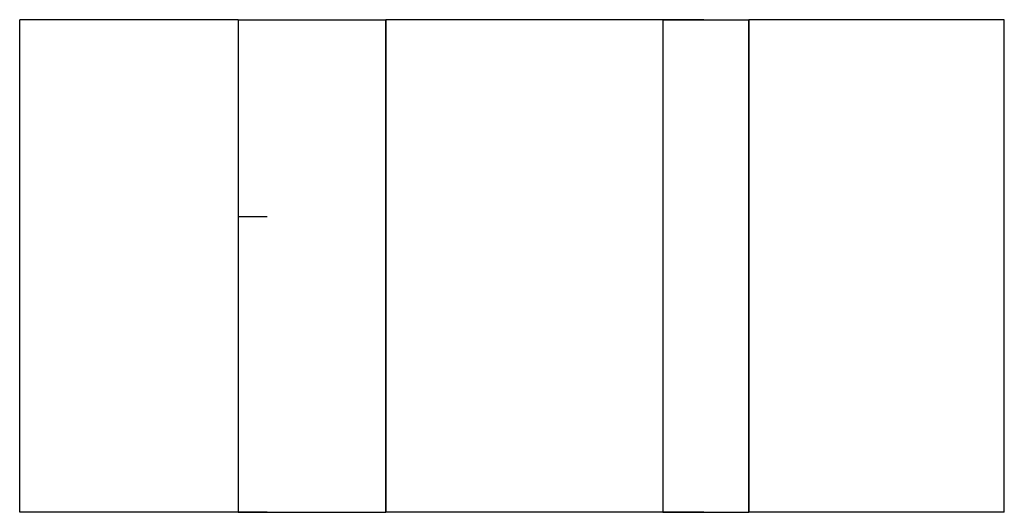
# Model space of a CAD drawing. Extents: x 20 to 40, y 0 to 10.
import ezdxf

# ---------------------------------------------------------------- set-up
doc = ezdxf.new("R2010")
doc.units = 0
doc.layers.get('0').update_dxf_attribs({"linetype": 'continuous'})

# ---------------------------------------------------------------- blocks, each defined once
blk = doc.blocks.new('CUT')
at = {"color": 0}
for p, q in [((20, 0), (20, 10)), ((24.436, 10), (20, 10)), ((24.436, 10), (24.436, 0)), ((33.061, 10), (27.436, 10)), ((27.436, 10), (27.436, 0)), ((27.436, 0), (27.436, 10)), ((33.061, 10), (33.061, 0)), ((40, 10), (34.811, 10)), ((34.811, 10), (34.811, 0)), ((34.811, 0), (34.811, 10)), ((40, 0), (40, 10)), ((24.436, 0), (20, 0)), ((33.061, 0), (27.436, 0)), ((40, 0), (34.811, 0)), ((40, 0), (39.474, 0)), ((40, 0), (39.474, 0))]:
    blk.add_line(p, q, dxfattribs=at)
for points in [[(24.436, 10), (24.486, 10), (24.536, 10), (24.586, 10), (24.636, 10), (24.686, 10), (24.736, 10), (24.786, 10), (24.836, 10), (24.886, 10), (24.936, 10), (24.986, 10), (25.036, 10), (25.086, 10), (25.136, 10), (25.186, 10), (25.236, 10), (25.286, 10), (25.336, 10), (25.386, 10), (25.436, 10), (25.486, 10), (25.536, 10), (25.586, 10), (25.636, 10), (25.686, 10), (25.736, 10), (25.786, 10), (25.836, 10), (25.886, 10), (25.936, 10), (25.986, 10), (26.036, 10), (26.086, 10), (26.136, 10), (26.186, 10), (26.236, 10), (26.286, 10), (26.336, 10), (26.386, 10), (26.436, 10), (26.486, 10), (26.536, 10), (26.586, 10), (26.636, 10), (26.686, 10), (26.736, 10), (26.786, 10), (26.836, 10), (26.886, 10), (26.936, 10), (26.986, 10), (27.036, 10), (27.086, 10), (27.136, 10), (27.186, 10), (27.236, 10), (27.286, 10), (27.336, 10), (27.386, 10), (27.436, 10)], [(33.061, 10), (33.111, 10), (33.161, 10), (33.211, 10), (33.261, 10), (33.311, 10), (33.361, 10), (33.411, 10), (33.461, 10), (33.511, 10), (33.561, 10), (33.611, 10), (33.661, 10), (33.711, 10), (33.761, 10), (33.811, 10), (33.861, 10), (33.911, 10), (33.961, 10), (34.011, 10), (34.061, 10), (34.111, 10), (34.161, 10), (34.211, 10), (34.261, 10), (34.311, 10), (34.361, 10), (34.411, 10), (34.461, 10), (34.511, 10), (34.561, 10), (34.611, 10), (34.661, 10), (34.711, 10), (34.761, 10), (34.811, 10)], [(33.894, 10), (33.844, 10), (33.794, 10), (33.744, 10), (33.694, 10), (33.644, 10), (33.594, 10), (33.544, 10), (33.494, 10), (33.444, 10), (33.394, 10), (33.344, 10), (33.294, 10), (33.244, 10), (33.194, 10), (33.144, 10), (33.094, 10), (33.061, 10)], [(25.028, 6), (24.978, 6), (24.928, 6), (24.878, 6), (24.828, 6), (24.778, 6), (24.728, 6), (24.678, 6), (24.628, 6), (24.578, 6), (24.528, 6), (24.478, 6), (24.436, 6)], [(25.028, 0), (24.978, 0), (24.928, 0), (24.878, 0), (24.828, 0), (24.778, 0), (24.728, 0), (24.678, 0), (24.628, 0), (24.578, 0), (24.528, 0), (24.478, 0), (24.428, 0), (24.378, 0), (24.328, 0), (24.278, 0), (24.228, 0), (24.178, 0), (24.128, 0), (24.078, 0), (24.028, 0), (23.978, 0), (23.928, 0), (23.878, 0), (23.828, 0), (23.778, 0), (23.728, 0), (23.678, 0), (23.628, 0), (23.578, 0), (23.528, 0), (23.478, 0), (23.428, 0), (23.378, 0), (23.328, 0), (23.278, 0), (23.228, 0), (23.178, 0), (23.128, 0), (23.078, 0), (23.028, 0), (22.978, 0), (22.928, 0), (22.878, 0), (22.828, 0), (22.778, 0), (22.728, 0), (22.678, 0), (22.628, 0), (22.578, 0), (22.528, 0), (22.478, 0), (22.428, 0), (22.378, 0), (22.328, 0), (22.278, 0), (22.228, 0)], [(24.436, 0), (24.486, 0), (24.536, 0), (24.586, 0), (24.636, 0), (24.686, 0), (24.736, 0), (24.786, 0), (24.836, 0), (24.886, 0), (24.936, 0), (24.986, 0), (25.036, 0), (25.086, 0), (25.136, 0), (25.186, 0), (25.236, 0), (25.286, 0), (25.336, 0), (25.386, 0), (25.436, 0), (25.486, 0), (25.536, 0), (25.586, 0), (25.636, 0), (25.686, 0), (25.736, 0), (25.786, 0), (25.836, 0), (25.886, 0), (25.936, 0), (25.986, 0), (26.036, 0), (26.086, 0), (26.136, 0), (26.186, 0), (26.236, 0), (26.286, 0), (26.336, 0), (26.386, 0), (26.436, 0), (26.486, 0), (26.536, 0), (26.586, 0), (26.636, 0), (26.686, 0), (26.736, 0), (26.786, 0), (26.836, 0), (26.886, 0), (26.936, 0), (26.986, 0), (27.036, 0), (27.086, 0), (27.136, 0), (27.186, 0), (27.236, 0), (27.286, 0), (27.336, 0), (27.386, 0), (27.436, 0)], [(33.894, 0), (33.844, 0), (33.794, 0), (33.744, 0), (33.694, 0), (33.644, 0), (33.594, 0), (33.544, 0), (33.494, 0), (33.444, 0), (33.394, 0), (33.344, 0), (33.294, 0), (33.244, 0), (33.194, 0), (33.144, 0), (33.094, 0), (33.044, 0), (32.994, 0), (32.944, 0), (32.894, 0), (32.844, 0), (32.794, 0), (32.744, 0), (32.694, 0), (32.644, 0), (32.594, 0), (32.544, 0), (32.494, 0), (32.444, 0), (32.394, 0), (32.344, 0), (32.294, 0), (32.244, 0), (32.194, 0), (32.144, 0), (32.094, 0), (32.044, 0), (31.994, 0), (31.944, 0), (31.894, 0), (31.844, 0), (31.794, 0), (31.744, 0), (31.694, 0), (31.644, 0), (31.594, 0), (31.544, 0), (31.494, 0), (31.444, 0), (31.394, 0), (31.344, 0), (31.294, 0), (31.244, 0), (31.194, 0), (31.144, 0), (31.094, 0), (31.044, 0), (30.994, 0), (30.944, 0), (30.894, 0), (30.844, 0), (30.794, 0), (30.744, 0), (30.694, 0), (30.644, 0), (30.594, 0), (30.544, 0), (30.494, 0), (30.444, 0), (30.394, 0), (30.344, 0), (30.294, 0), (30.244, 0), (30.194, 0), (30.144, 0), (30.094, 0), (30.044, 0), (29.994, 0), (29.944, 0), (29.894, 0), (29.844, 0), (29.794, 0), (29.744, 0), (29.694, 0), (29.644, 0), (29.594, 0), (29.544, 0), (29.494, 0), (29.444, 0), (29.394, 0), (29.344, 0), (29.294, 0), (29.244, 0), (29.194, 0), (29.144, 0), (29.094, 0), (29.044, 0), (28.994, 0), (28.944, 0), (28.894, 0), (28.844, 0), (28.794, 0), (28.744, 0), (28.694, 0), (28.644, 0), (28.594, 0), (28.544, 0), (28.494, 0), (28.444, 0), (28.394, 0), (28.344, 0), (28.294, 0), (28.244, 0), (28.194, 0), (28.144, 0), (28.094, 0), (28.044, 0), (27.994, 0), (27.944, 0), (27.894, 0)], [(33.061, 0), (33.111, 0), (33.161, 0), (33.211, 0), (33.261, 0), (33.311, 0), (33.361, 0), (33.411, 0), (33.461, 0), (33.511, 0), (33.561, 0), (33.611, 0), (33.661, 0), (33.711, 0), (33.761, 0), (33.811, 0), (33.861, 0), (33.911, 0), (33.961, 0), (34.011, 0), (34.061, 0), (34.111, 0), (34.161, 0), (34.211, 0), (34.261, 0), (34.311, 0), (34.361, 0), (34.411, 0), (34.461, 0), (34.511, 0), (34.561, 0), (34.611, 0), (34.661, 0), (34.711, 0), (34.761, 0), (34.811, 0)], [(39.321, 0), (39.271, 0), (39.221, 0), (39.171, 0), (39.121, 0), (39.071, 0), (39.021, 0), (38.971, 0), (38.921, 0), (38.871, 0), (38.821, 0), (38.771, 0), (38.721, 0), (38.671, 0), (38.621, 0), (38.571, 0), (38.521, 0), (38.471, 0), (38.421, 0), (38.371, 0), (38.321, 0), (38.271, 0), (38.221, 0), (38.171, 0), (38.121, 0), (38.071, 0), (38.021, 0), (37.971, 0), (37.921, 0), (37.871, 0), (37.821, 0)], [(39.474, 0), (39.424, 0), (39.374, 0), (39.324, 0), (39.274, 0), (39.224, 0), (39.174, 0), (39.124, 0), (39.074, 0), (39.024, 0), (38.974, 0), (38.924, 0), (38.874, 0), (38.824, 0), (38.774, 0), (38.724, 0), (38.674, 0), (38.624, 0), (38.599, 0)]]:
    blk.add_lwpolyline(points, dxfattribs=at)

msp = doc.modelspace()

# ---------------------------------------------------------------- block references
at = {"color": 0}
msp.add_blockref('CUT', (0, 0), dxfattribs=at)

doc.saveas('drawing.dxf')
